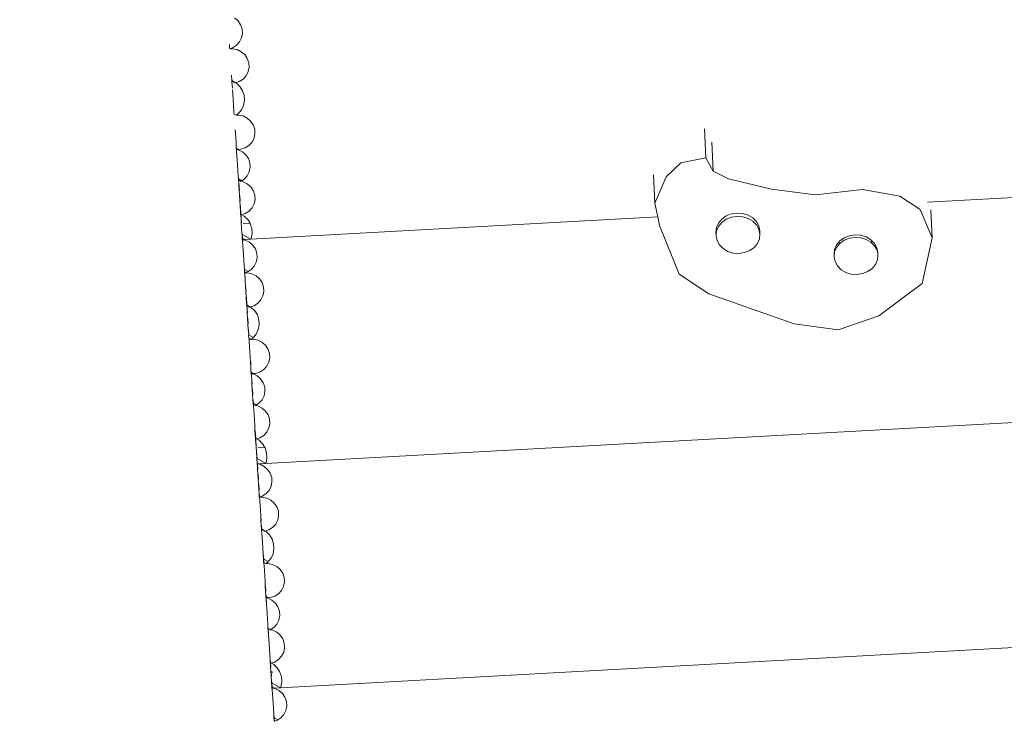
# Model space of a CAD drawing. Units: millimetres. Extents: x -9766 to 6360, y -6507 to 8106.
# Drawn here: x -1003 to -545, y -1374 to -1047 of the extents above; entities that cross this region are included whole.
import ezdxf

# ---------------------------------------------------------------- set-up
doc = ezdxf.new("R2010")
doc.units = ezdxf.units.MM
doc.layers.get('0').update_dxf_attribs({"lineweight": 5})
doc.layers.add('Размеры', color=1, linetype='Continuous', lineweight=5)
doc.dimstyles.new('размеры Маф', dxfattribs={"dimtxt": 300, "dimasz": 50, "dimexe": 50, "dimexo": 0.0625, "dimgap": 0.09, "dimtad": 1, "dimdec": 0, "dimzin": 0, "dimdsep": 46, "dimtxsty": 'Standard', "dimblk": 'ARCHTICK', "dimcen": 0.09, "dimdle": 50, "dimclrd": 256, "dimclre": 256, "dimclrt": 256, "dimadec": 0, "dimazin": 0, "dimtfac": 1, "dimtdec": 0, "dimtix": 1, "dimtofl": 0, "dimtmove": 0, "dimatfit": 3, "dimfxl": 1, "dimtolj": 1, "dimtzin": 0, "dimlwd": -1, "dimlwe": -1, "dimarcsym": 1})

# ---------------------------------------------------------------- blocks, each defined once
blk = doc.blocks.new('_ArchTick')
at = {"color": 0, "linetype": 'ByBlock', "const_width": 0.15}
blk.add_lwpolyline([(-0.5, -0.5), (0.5, 0.5)], dxfattribs=at)
blk = doc.blocks.new('*D11')
at = {"layer": 'Defpoints', "color": 0, "transparency": 16777216}
for p in [(4875.21, -56.58), (-9716.39, -2070.01), (4875.21, -6456.64)]:
    blk.add_point(p, dxfattribs=at)
at = {"layer": 'Размеры', "transparency": 16777216}
for p, q in [((4875.21, -56.64), (4875.21, -6506.64)), ((-9716.39, -2070.08), (-9716.39, -6506.64)), ((-9766.39, -6456.64), (4925.21, -6456.64))]:
    blk.add_line(p, q, dxfattribs=at)
at = {"layer": 'Размеры', "transparency": 16777216, "xscale": 50, "yscale": 50, "zscale": 50, "rotation": 180}
blk.add_blockref('_ArchTick', (-9716.39, -6456.64), dxfattribs=at)
at = {"layer": 'Размеры', "transparency": 16777216, "xscale": 50, "yscale": 50, "zscale": 50}
blk.add_blockref('_ArchTick', (4875.21, -6456.64), dxfattribs=at)
at = {"layer": 'Размеры', "transparency": 16777216, "insert": (-2420.59, -6306.55), "char_height": 300, "attachment_point": 5}
blk.add_mtext('\\A1;14592', dxfattribs=at)
blk = doc.blocks.new('*D12')
at = {"layer": 'Defpoints', "color": 0, "transparency": 16777216}
for p in [(-5633.68, 8056.04), (6310.03, 8056.04), (-2570.48, -4640.93)]:
    blk.add_point(p, dxfattribs=at)
at = {"layer": 'Размеры', "transparency": 16777216}
for p, q in [((6310.03, -4690.93), (6310.03, 8106.04)), ((-5633.61, 8056.04), (6360.03, 8056.04)), ((-2570.42, -4640.93), (6360.03, -4640.93))]:
    blk.add_line(p, q, dxfattribs=at)
at = {"layer": 'Размеры', "transparency": 16777216, "xscale": 50, "yscale": 50, "zscale": 50}
for p, rotation in [((6310.03, 8056.04), 90), ((6310.03, -4640.93), 270)]:
    blk.add_blockref('_ArchTick', p, dxfattribs=dict(at, rotation=rotation))
at = {"layer": 'Размеры', "transparency": 16777216, "insert": (6159.94, 1707.56), "char_height": 300, "attachment_point": 5, "rotation": 90}
blk.add_mtext('\\A1;12697', dxfattribs=at)
blk = doc.blocks.new('*D13')
at = {"layer": 'Defpoints', "color": 0, "transparency": 16777216}
for p in [(-7699.11, 2368.55), (2570.18, 2368.55), (2570.18, -5784.42)]:
    blk.add_point(p, dxfattribs=at)
at = {"layer": 'Размеры', "transparency": 16777216}
for p, q in [((-7699.11, 2368.48), (-7699.11, -5834.42)), ((2570.18, 2368.48), (2570.18, -5834.42)), ((-7749.11, -5784.42), (2620.18, -5784.42))]:
    blk.add_line(p, q, dxfattribs=at)
at = {"layer": 'Размеры', "transparency": 16777216, "xscale": 50, "yscale": 50, "zscale": 50, "rotation": 180}
blk.add_blockref('_ArchTick', (-7699.11, -5784.42), dxfattribs=at)
at = {"layer": 'Размеры', "transparency": 16777216, "xscale": 50, "yscale": 50, "zscale": 50}
blk.add_blockref('_ArchTick', (2570.18, -5784.42), dxfattribs=at)
at = {"layer": 'Размеры', "transparency": 16777216, "insert": (-2564.47, -5634.33), "char_height": 300, "attachment_point": 5}
blk.add_mtext('\\A1;10269', dxfattribs=at)
blk = doc.blocks.new('*D14')
at = {"layer": 'Defpoints', "color": 0, "transparency": 16777216}
for p in [(-3859.86, 6034.8), (5707.05, 6034.8), (-3887.36, -3083)]:
    blk.add_point(p, dxfattribs=at)
at = {"layer": 'Размеры', "transparency": 16777216}
for p, q in [((5707.05, -3133), (5707.05, 6084.8)), ((-3859.8, 6034.8), (5757.05, 6034.8)), ((-3887.3, -3083), (5757.05, -3083))]:
    blk.add_line(p, q, dxfattribs=at)
at = {"layer": 'Размеры', "transparency": 16777216, "xscale": 50, "yscale": 50, "zscale": 50}
for p, rotation in [((5707.05, 6034.8), 90), ((5707.05, -3083), 270)]:
    blk.add_blockref('_ArchTick', p, dxfattribs=dict(at, rotation=rotation))
at = {"layer": 'Размеры', "transparency": 16777216, "insert": (5556.96, 1475.9), "char_height": 300, "attachment_point": 5, "rotation": 90}
blk.add_mtext('\\A1;9118', dxfattribs=at)

msp = doc.modelspace()

# ---------------------------------------------------------------- linework, layer by layer
for p, q in [((-903.39, -1046.13), (-901.78, -1047.53)), ((-901.78, -1047.53), (-900.59, -1049.28)), ((-900.59, -1049.28), (-899.9, -1051.28)), ((-899.77, -1053.38), (-900.19, -1055.43)), ((-899.9, -1051.28), (-899.77, -1053.38)), ((-905.74, -1059.24), (-905.79, -1058.44)), ((-902.56, -1058.88), (-904.34, -1060.03)), ((-901.14, -1057.31), (-902.56, -1058.88)), ((-900.19, -1055.43), (-901.14, -1057.31)), ((-905.72, -1059.38), (-905.74, -1059.24)), ((-905.72, -1059.38), (-905.71, -1059.68)), ((-905.71, -1059.68), (-905.68, -1060.46)), ((-904.34, -1060.03), (-905.68, -1060.46)), ((-905.68, -1060.46), (-905.67, -1060.54)), ((-905.67, -1060.54), (-904.33, -1060.47)), ((-904.33, -1060.47), (-902.22, -1060.89)), ((-902.22, -1060.89), (-900.3, -1061.84)), ((-900.3, -1061.84), (-898.68, -1063.23)), ((-898.68, -1063.23), (-897.49, -1064.99)), ((-897.49, -1064.99), (-896.81, -1066.99)), ((-896.81, -1066.99), (-896.67, -1069.08)), ((-897.09, -1071.14), (-898.04, -1073.02)), ((-896.67, -1069.08), (-897.09, -1071.14)), ((-904.68, -1075.29), (-904.81, -1072.8)), ((-902.93, -1076.28), (-904.68, -1075.29)), ((-904.66, -1075.62), (-904.68, -1075.29)), ((-904.66, -1075.62), (-903.28, -1076.4)), ((-904.61, -1075.98), (-904.66, -1075.62)), ((-904.51, -1077.31), (-904.61, -1075.98)), ((-902.93, -1076.28), (-903.28, -1076.4)), ((-901.25, -1075.74), (-902.93, -1076.28)), ((-902.93, -1076.28), (-902.51, -1076.51)), ((-902.51, -1076.51), (-900.89, -1078.07)), ((-899.46, -1074.58), (-901.25, -1075.74)), ((-898.04, -1073.02), (-899.46, -1074.58)), ((-904.41, -1078.77), (-904.51, -1077.31)), ((-904.23, -1081.54), (-904.35, -1079.61)), ((-904.06, -1084.14), (-904.23, -1081.54)), ((-900.89, -1078.07), (-899.69, -1080.03)), ((-899.69, -1080.03), (-898.98, -1082.25)), ((-903.9, -1086.84), (-904.06, -1084.14)), ((-898.83, -1084.58), (-899.24, -1086.86)), ((-898.98, -1082.25), (-898.83, -1084.58)), ((-903.74, -1089.45), (-903.9, -1086.84)), ((-903.69, -1090.18), (-903.74, -1089.45)), ((-903.72, -1089.46), (-903.68, -1089.53)), ((-903.68, -1089.53), (-903.69, -1089.48)), ((-903.68, -1089.53), (-903.69, -1090.18)), ((-903.69, -1090.18), (-903.66, -1090.88)), ((-902.67, -1091.44), (-903.66, -1090.88)), ((-901.59, -1090.66), (-902.67, -1091.44)), ((-900.18, -1088.93), (-901.59, -1090.66)), ((-899.24, -1086.86), (-900.18, -1088.93)), ((-902.67, -1091.44), (-901.57, -1091.38)), ((-901.57, -1091.38), (-899.46, -1091.8)), ((-899.46, -1091.8), (-897.54, -1092.75)), ((-897.54, -1092.75), (-895.93, -1094.14)), ((-895.93, -1094.14), (-894.74, -1095.9)), ((-903.01, -1099.57), (-903.09, -1098.26)), ((-902.87, -1102.02), (-903.01, -1099.57)), ((-894.74, -1095.9), (-894.05, -1097.89)), ((-893.91, -1099.99), (-894.33, -1102.05)), ((-894.05, -1097.89), (-893.91, -1099.99)), ((-683.99, -1111.36), (-684.58, -1097.8)), ((-902.74, -1104.25), (-902.87, -1102.02)), ((-902.64, -1106.11), (-902.74, -1104.25)), ((-895.29, -1103.92), (-896.7, -1105.49)), ((-894.33, -1102.05), (-895.29, -1103.92)), ((-680.58, -1117.52), (-681.16, -1104.07)), ((-37.79, -1102.1), (-580.72, -1131.93)), ((-902.59, -1106.85), (-902.64, -1106.11)), ((-902.59, -1106.85), (-902.6, -1106.98)), ((-902.6, -1106.98), (-902.59, -1107.16)), ((-902.59, -1106.85), (-901.66, -1107.37)), ((-902.55, -1107.18), (-902.59, -1107.16)), ((-902.58, -1107.42), (-902.59, -1107.16)), ((-902.17, -1107.4), (-902.58, -1107.42)), ((-902.17, -1107.4), (-902.55, -1107.18)), ((-902.53, -1107.37), (-902.55, -1107.18)), ((-902.45, -1108.5), (-902.53, -1107.37)), ((-902.33, -1110.18), (-902.45, -1108.5)), ((-901.66, -1107.37), (-902.17, -1107.4)), ((-902.17, -1107.4), (-901.69, -1107.5)), ((-901.69, -1107.5), (-899.76, -1108.44)), ((-900.52, -1107.31), (-901.66, -1107.37)), ((-898.49, -1106.65), (-900.52, -1107.31)), ((-899.76, -1108.44), (-898.15, -1109.84)), ((-896.7, -1105.49), (-898.49, -1106.65)), ((-902.19, -1112.27), (-902.33, -1110.18)), ((-902.04, -1114.65), (-902.19, -1112.27)), ((-898.15, -1109.84), (-896.96, -1111.59)), ((-896.96, -1111.59), (-896.27, -1113.59)), ((-896.27, -1113.59), (-896.14, -1115.69)), ((-702.5, -1120.1), (-695.71, -1113.61)), ((-695.71, -1113.61), (-683.99, -1111.36)), ((-683.99, -1111.36), (-680.58, -1117.52)), ((-901.89, -1117.15), (-902.04, -1114.65)), ((-901.75, -1119.6), (-901.89, -1117.15)), ((-896.56, -1117.74), (-897.51, -1119.62)), ((-896.14, -1115.69), (-896.56, -1117.74)), ((-680.58, -1117.52), (-673.43, -1121.06)), ((-901.63, -1121.08), (-901.75, -1119.6)), ((-901.63, -1121.08), (-901.65, -1121.21)), ((-901.65, -1121.21), (-901.63, -1121.62)), ((-901.58, -1121.6), (-901.65, -1121.21)), ((-901.63, -1121.08), (-900.1, -1121.95)), ((-901.58, -1121.65), (-901.63, -1121.62)), ((-901.62, -1121.83), (-901.63, -1121.62)), ((-901.58, -1121.65), (-901.58, -1121.6)), ((-900.54, -1122.23), (-901.58, -1121.65)), ((-901.49, -1122.73), (-901.58, -1121.65)), ((-901.38, -1124.41), (-901.49, -1122.73)), ((-901.43, -1122.77), (-901.18, -1126.54)), ((-900.54, -1122.23), (-900.71, -1122.34)), ((-900.1, -1121.95), (-900.54, -1122.23)), ((-900.54, -1122.23), (-899.44, -1122.46)), ((-898.93, -1121.19), (-900.1, -1121.95)), ((-899.44, -1122.46), (-897.52, -1123.4)), ((-897.51, -1119.62), (-898.93, -1121.19)), ((-707.8, -1132.39), (-708.37, -1119.19)), ((-707.8, -1132.39), (-702.5, -1120.1)), ((-673.43, -1121.06), (-653.48, -1125.87)), ((-901.24, -1126.5), (-901.38, -1124.41)), ((-901.09, -1128.88), (-901.24, -1126.5)), ((-897.52, -1123.4), (-895.91, -1124.8)), ((-895.91, -1124.8), (-894.72, -1126.55)), ((-894.72, -1126.55), (-894.03, -1128.55)), ((-653.48, -1125.87), (-632.96, -1128.56)), ((-632.96, -1128.56), (-611.04, -1125.99)), ((-611.04, -1125.99), (-593.7, -1129.2)), ((-900.94, -1131.38), (-901.09, -1128.88)), ((-901.02, -1128.92), (-900.86, -1131.43)), ((-900.79, -1133.83), (-900.94, -1131.38)), ((-893.89, -1130.65), (-894.31, -1132.7)), ((-894.03, -1128.55), (-893.89, -1130.65)), ((-593.7, -1129.2), (-584.22, -1135.38)), ((-900.67, -1136.06), (-900.79, -1133.83)), ((-900.7, -1133.88), (-900.45, -1137.57)), ((-900.58, -1137.5), (-900.67, -1136.06)), ((-896.68, -1136.15), (-898.47, -1137.3)), ((-895.26, -1134.58), (-896.68, -1136.15)), ((-894.31, -1132.7), (-895.26, -1134.58)), ((-706.38, -1138.84), (-707.8, -1132.39)), ((-584.22, -1135.38), (-578.64, -1148.58)), ((-578.64, -1148.58), (-579.21, -1135.57)), ((-900.57, -1137.92), (-900.59, -1137.51)), ((-900.51, -1138.2), (-900.58, -1137.5)), ((-900.58, -1137.5), (-900.45, -1137.57)), ((-900.57, -1137.96), (-900.57, -1137.92)), ((-900.57, -1137.92), (-900.5, -1137.96)), ((-900.5, -1137.96), (-900.57, -1137.96)), ((-900.41, -1139.55), (-900.51, -1138.2)), ((-900.05, -1137.81), (-900.5, -1137.96)), ((-900.45, -1137.57), (-900.19, -1141.51)), ((-900.45, -1137.57), (-900.03, -1137.81)), ((-900.28, -1141.47), (-900.41, -1139.55)), ((-898.47, -1137.3), (-900.03, -1137.81)), ((-900.03, -1137.81), (-898.9, -1138.45)), ((-898.9, -1138.45), (-897.28, -1140.02)), ((-897.28, -1140.02), (-896.21, -1141.77)), ((-706.38, -1138.84), (-895.79, -1149.24)), ((-705.51, -1142.77), (-706.38, -1138.84)), ((-676.6, -1139.82), (-678.14, -1141.67)), ((-676.53, -1141.38), (-678.07, -1143.23)), ((-674.55, -1138.36), (-676.6, -1139.82)), ((-674.48, -1139.92), (-676.53, -1141.38)), ((-672.13, -1137.4), (-674.55, -1138.36)), ((-672.06, -1138.96), (-674.48, -1139.92)), ((-669.5, -1137), (-672.13, -1137.4)), ((-669.43, -1138.56), (-672.06, -1138.96)), ((-666.84, -1137.19), (-669.5, -1137)), ((-666.77, -1138.75), (-669.43, -1138.56)), ((-664.34, -1137.96), (-666.84, -1137.19)), ((-664.27, -1139.51), (-666.77, -1138.75)), ((-662.16, -1139.25), (-664.34, -1137.96)), ((-662.09, -1140.8), (-664.27, -1139.51)), ((-660.45, -1140.97), (-662.16, -1139.25)), ((-660.38, -1142.53), (-662.09, -1140.8)), ((-659.34, -1143.02), (-660.45, -1140.97)), ((-899.95, -1146.44), (-900.28, -1141.47)), ((-896.21, -1141.77), (-899.43, -1141.95)), ((-896.21, -1141.77), (-896.08, -1141.99)), ((-896.08, -1141.99), (-895.37, -1144.23)), ((-895.37, -1144.23), (-895.22, -1146.58)), ((-696.39, -1165.48), (-705.51, -1142.77)), ((-679.06, -1143.79), (-679.3, -1146.05)), ((-678.99, -1145.35), (-679.15, -1146.8)), ((-678.14, -1141.67), (-679.06, -1143.79)), ((-678.07, -1143.23), (-678.99, -1145.35)), ((-659.27, -1144.57), (-660.38, -1142.53)), ((-658.88, -1145.24), (-659.34, -1143.02)), ((-658.97, -1146.04), (-659.27, -1144.57)), ((-658.97, -1146.04), (-658.88, -1145.24)), ((-658.88, -1145.24), (-658.82, -1146.8)), ((-899.95, -1146.44), (-899.93, -1146.89)), ((-899.84, -1146.94), (-899.93, -1146.89)), ((-899.93, -1146.89), (-899.82, -1148.7)), ((-899.87, -1146.49), (-899.84, -1146.94)), ((-895.79, -1149.24), (-899.84, -1146.94)), ((-899.84, -1146.94), (-899.72, -1148.76)), ((-899.82, -1148.7), (-899.83, -1148.83)), ((-899.83, -1148.83), (-899.82, -1149.17)), ((-899.77, -1149.22), (-899.83, -1148.83)), ((-899.82, -1148.7), (-899.72, -1148.76)), ((-899.82, -1149.17), (-899.77, -1149.22)), ((-899.82, -1149.17), (-899.81, -1149.46)), ((-899.35, -1149.44), (-899.81, -1149.46)), ((-899.68, -1150.35), (-899.77, -1149.22)), ((-899.77, -1149.22), (-899.68, -1149.25)), ((-899.72, -1148.76), (-898.59, -1149.4)), ((-899.72, -1148.76), (-899.68, -1149.25)), ((-899.68, -1149.25), (-899.61, -1150.39)), ((-899.68, -1149.25), (-899.35, -1149.44)), ((-899.56, -1152.03), (-899.68, -1150.35)), ((-898.59, -1149.4), (-899.35, -1149.44)), ((-899.35, -1149.44), (-898.43, -1149.62)), ((-895.79, -1149.24), (-898.59, -1149.4)), ((-898.43, -1149.62), (-896.5, -1150.57)), ((-896.5, -1150.57), (-894.89, -1151.97)), ((-895.62, -1148.88), (-895.79, -1149.24)), ((-895.22, -1146.58), (-895.62, -1148.88)), ((-679.3, -1146.05), (-679.15, -1146.8)), ((-679.3, -1146.05), (-679.24, -1147.6)), ((-679.15, -1146.8), (-679.24, -1147.6)), ((-679.24, -1147.6), (-678.78, -1149.83)), ((-678.78, -1149.83), (-677.67, -1151.87)), ((-659.98, -1151.17), (-659.06, -1149.05)), ((-659.06, -1149.05), (-658.82, -1146.8)), ((-658.82, -1146.8), (-658.97, -1146.04)), ((-621.62, -1150), (-622.16, -1150.66)), ((-619.57, -1148.55), (-621.62, -1150)), ((-619.52, -1149.72), (-621.57, -1151.17)), ((-617.15, -1147.59), (-619.57, -1148.55)), ((-617.1, -1148.76), (-619.52, -1149.72)), ((-614.52, -1147.19), (-617.15, -1147.59)), ((-614.47, -1148.36), (-617.1, -1148.76)), ((-611.86, -1147.38), (-614.52, -1147.19)), ((-611.81, -1148.55), (-614.47, -1148.36)), ((-609.36, -1148.14), (-611.86, -1147.38)), ((-609.31, -1149.31), (-611.81, -1148.55)), ((-607.18, -1149.43), (-609.36, -1148.14)), ((-607.13, -1150.6), (-609.31, -1149.31)), ((-606.54, -1150.08), (-607.18, -1149.43)), ((-607.04, -1150.69), (-607.13, -1150.6)), ((-607.04, -1150.69), (-606.54, -1150.08)), ((-605.47, -1151.16), (-606.54, -1150.08)), ((-578.64, -1148.58), (-583.3, -1169.84)), ((-899.43, -1154.12), (-899.56, -1152.03)), ((-899.5, -1152.06), (-899.36, -1154.16)), ((-899.28, -1156.5), (-899.43, -1154.12)), ((-894.89, -1151.97), (-893.7, -1153.72)), ((-893.7, -1153.72), (-893.01, -1155.72)), ((-677.67, -1151.87), (-675.96, -1153.6)), ((-675.96, -1153.6), (-673.78, -1154.89)), ((-673.78, -1154.89), (-671.28, -1155.65)), ((-665.99, -1155.44), (-663.57, -1154.48)), ((-663.57, -1154.48), (-661.52, -1153.03)), ((-661.52, -1153.03), (-659.98, -1151.17)), ((-624.08, -1153.98), (-624.32, -1156.23)), ((-624.03, -1155.15), (-624.21, -1156.8)), ((-623.16, -1151.86), (-624.08, -1153.98)), ((-623.11, -1153.03), (-624.03, -1155.15)), ((-622.16, -1150.66), (-623.16, -1151.86)), ((-621.61, -1151.22), (-623.11, -1153.03)), ((-622.16, -1150.66), (-621.61, -1151.22)), ((-621.57, -1151.17), (-621.61, -1151.22)), ((-605.42, -1152.33), (-607.04, -1150.69)), ((-604.36, -1153.2), (-605.47, -1151.16)), ((-604.3, -1154.37), (-605.42, -1152.33)), ((-603.9, -1155.43), (-604.36, -1153.2)), ((-603.97, -1156.03), (-604.3, -1154.37)), ((-899.12, -1159), (-899.28, -1156.5)), ((-899.2, -1156.54), (-899.04, -1159.05)), ((-898.98, -1161.45), (-899.12, -1159)), ((-892.88, -1157.81), (-893.3, -1159.87)), ((-893.01, -1155.72), (-892.88, -1157.81)), ((-671.28, -1155.65), (-668.62, -1155.84)), ((-668.62, -1155.84), (-665.99, -1155.44)), ((-624.32, -1156.23), (-624.21, -1156.8)), ((-624.27, -1157.4), (-624.32, -1156.23)), ((-624.21, -1156.8), (-624.27, -1157.4)), ((-624.27, -1157.4), (-623.82, -1159.63)), ((-623.82, -1159.63), (-622.7, -1161.67)), ((-605.02, -1160.97), (-604.1, -1158.85)), ((-604.1, -1158.85), (-603.85, -1156.6)), ((-603.97, -1156.03), (-603.9, -1155.43)), ((-603.85, -1156.6), (-603.97, -1156.03)), ((-603.85, -1156.6), (-603.9, -1155.43)), ((-898.84, -1163.22), (-898.98, -1161.45)), ((-898.88, -1161.51), (-898.76, -1163.26)), ((-898.84, -1163.22), (-898.85, -1163.35)), ((-898.79, -1163.73), (-898.85, -1163.35)), ((-898.85, -1163.35), (-898.85, -1163.68)), ((-898.85, -1163.68), (-898.83, -1164.12)), ((-898.84, -1163.22), (-898.76, -1163.26)), ((-898.83, -1164.12), (-898.79, -1164.9)), ((-898.7, -1164.87), (-898.79, -1163.73)), ((-898.76, -1163.26), (-897.06, -1164.22)), ((-898.76, -1163.26), (-898.65, -1164.86)), ((-897.06, -1164.22), (-897.45, -1164.47)), ((-895.67, -1163.32), (-897.06, -1164.22)), ((-894.25, -1161.75), (-895.67, -1163.32)), ((-893.3, -1159.87), (-894.25, -1161.75)), ((-622.7, -1161.67), (-621, -1163.4)), ((-621, -1163.4), (-618.82, -1164.69)), ((-611.03, -1165.24), (-608.61, -1164.28)), ((-608.61, -1164.28), (-606.56, -1162.83)), ((-606.56, -1162.83), (-605.02, -1160.97)), ((-898.7, -1164.87), (-898.79, -1164.9)), ((-898.79, -1164.9), (-898.79, -1164.98)), ((-898.79, -1164.98), (-898.69, -1164.98)), ((-898.65, -1164.86), (-898.7, -1164.87)), ((-898.69, -1164.98), (-897.44, -1164.91)), ((-898.58, -1166.54), (-898.69, -1164.98)), ((-897.45, -1164.47), (-898.65, -1164.86)), ((-898.54, -1166.56), (-898.58, -1166.54)), ((-898.44, -1168.64), (-898.54, -1166.56)), ((-898.29, -1171.02), (-898.44, -1168.64)), ((-898.44, -1168.64), (-898.4, -1168.66)), ((-897.44, -1164.91), (-895.33, -1165.33)), ((-895.33, -1165.33), (-893.41, -1166.28)), ((-893.41, -1166.28), (-891.8, -1167.67)), ((-891.8, -1167.67), (-890.61, -1169.43)), ((-682.66, -1174.66), (-696.39, -1165.48)), ((-618.82, -1164.69), (-616.32, -1165.45)), ((-616.32, -1165.45), (-613.66, -1165.64)), ((-613.66, -1165.64), (-611.03, -1165.24)), ((-898.14, -1173.52), (-898.29, -1171.02)), ((-898.25, -1171.04), (-898.08, -1173.55)), ((-898, -1175.96), (-898.14, -1173.52)), ((-890.61, -1169.43), (-889.92, -1171.42)), ((-889.78, -1173.52), (-890.2, -1175.58)), ((-889.92, -1171.42), (-889.78, -1173.52)), ((-583.3, -1169.84), (-603.49, -1184.91)), ((-897.79, -1179.73), (-898, -1175.96)), ((-897.92, -1176.01), (-897.67, -1179.8)), ((-891.15, -1177.46), (-892.57, -1179.02)), ((-890.2, -1175.58), (-891.15, -1177.46)), ((-642.92, -1188.66), (-682.66, -1174.66)), ((-897.77, -1180.06), (-897.79, -1179.73)), ((-897.67, -1179.8), (-897.79, -1179.73)), ((-897.72, -1180.42), (-897.77, -1180.06)), ((-897.77, -1180.06), (-897.65, -1180.13)), ((-897.62, -1181.75), (-897.72, -1180.42)), ((-896.04, -1180.72), (-897.67, -1179.8)), ((-897.67, -1179.8), (-897.65, -1180.13)), ((-897.65, -1180.13), (-897.41, -1183.69)), ((-897.65, -1180.13), (-896.39, -1180.84)), ((-897.49, -1183.65), (-897.62, -1181.75)), ((-896.04, -1180.72), (-896.39, -1180.84)), ((-894.36, -1180.18), (-896.04, -1180.72)), ((-896.04, -1180.72), (-895.62, -1180.95)), ((-895.62, -1180.95), (-894, -1182.51)), ((-892.57, -1179.02), (-894.36, -1180.18)), ((-894, -1182.51), (-892.8, -1184.47)), ((-897.34, -1185.97), (-897.49, -1183.65)), ((-897.17, -1188.58), (-897.34, -1185.97)), ((-897.26, -1186.02), (-897.09, -1188.63)), ((-892.8, -1184.47), (-892.1, -1186.69)), ((-892.1, -1186.69), (-891.94, -1189.01)), ((-603.49, -1184.91), (-622.4, -1191.36)), ((-897.01, -1191.28), (-897.17, -1188.58)), ((-896.82, -1193.71), (-897.01, -1191.28)), ((-896.91, -1191.33), (-896.75, -1193.75)), ((-892.35, -1191.29), (-893.29, -1193.37)), ((-891.94, -1189.01), (-892.35, -1191.29)), ((-622.4, -1191.36), (-642.92, -1188.66)), ((-896.85, -1193.89), (-896.83, -1193.84)), ((-896.77, -1195.32), (-896.85, -1193.89)), ((-896.8, -1193.92), (-896.85, -1193.89)), ((-896.82, -1193.71), (-896.83, -1193.84)), ((-896.83, -1193.84), (-896.83, -1193.9)), ((-896.82, -1193.71), (-896.75, -1193.75)), ((-896.68, -1195.37), (-896.77, -1195.32)), ((-896.75, -1193.75), (-896.74, -1193.95)), ((-896.75, -1193.75), (-894.59, -1194.97)), ((-896.56, -1197.03), (-896.68, -1195.37)), ((-896.64, -1195.39), (-896.68, -1195.37)), ((-896.64, -1195.39), (-896.56, -1197.03)), ((-895.78, -1195.88), (-896.64, -1195.39)), ((-894.7, -1195.1), (-895.78, -1195.88)), ((-895.78, -1195.88), (-894.68, -1195.81)), ((-894.59, -1194.97), (-894.7, -1195.1)), ((-894.68, -1195.81), (-892.58, -1196.24)), ((-893.29, -1193.37), (-894.59, -1194.97)), ((-892.58, -1196.24), (-890.65, -1197.18)), ((-896.42, -1199.13), (-896.56, -1197.03)), ((-896.56, -1197.03), (-896.39, -1199.15)), ((-896.27, -1201.51), (-896.42, -1199.13)), ((-890.65, -1197.18), (-889.04, -1198.58)), ((-889.04, -1198.58), (-887.85, -1200.34)), ((-887.85, -1200.34), (-887.16, -1202.33)), ((-896.12, -1204.01), (-896.27, -1201.51)), ((-896.24, -1201.53), (-896.07, -1204.04)), ((-895.98, -1206.46), (-896.12, -1204.01)), ((-887.02, -1204.43), (-887.45, -1206.49)), ((-887.16, -1202.33), (-887.02, -1204.43)), ((-895.85, -1208.69), (-895.98, -1206.46)), ((-895.91, -1206.5), (-895.76, -1208.74)), ((-895.76, -1210.55), (-895.85, -1208.69)), ((-889.81, -1209.93), (-891.6, -1211.09)), ((-888.4, -1208.36), (-889.81, -1209.93)), ((-887.45, -1206.49), (-888.4, -1208.36)), ((-895.7, -1211.29), (-895.76, -1210.55)), ((-895.7, -1211.29), (-895.71, -1211.42)), ((-895.71, -1211.42), (-895.71, -1211.6)), ((-895.66, -1211.62), (-895.71, -1211.6)), ((-895.69, -1211.86), (-895.71, -1211.6)), ((-895.7, -1211.29), (-895.59, -1211.35)), ((-895.28, -1211.84), (-895.69, -1211.86)), ((-895.57, -1211.68), (-895.66, -1211.62)), ((-895.65, -1211.81), (-895.66, -1211.62)), ((-895.56, -1212.94), (-895.65, -1211.81)), ((-895.64, -1210.62), (-895.59, -1211.35)), ((-895.59, -1211.35), (-894.78, -1211.81)), ((-895.59, -1211.35), (-895.57, -1211.68)), ((-895.57, -1211.68), (-895.48, -1212.99)), ((-895.28, -1211.84), (-895.57, -1211.68)), ((-895.44, -1214.61), (-895.56, -1212.94)), ((-895.3, -1216.71), (-895.44, -1214.61)), ((-895.37, -1214.66), (-895.23, -1216.75)), ((-894.78, -1211.81), (-895.28, -1211.84)), ((-895.28, -1211.84), (-894.8, -1211.94)), ((-894.8, -1211.94), (-892.88, -1212.88)), ((-893.63, -1211.74), (-894.78, -1211.81)), ((-891.6, -1211.09), (-893.63, -1211.74)), ((-892.88, -1212.88), (-891.26, -1214.28)), ((-891.26, -1214.28), (-890.07, -1216.03)), ((-895.15, -1219.09), (-895.3, -1216.71)), ((-895, -1221.59), (-895.15, -1219.09)), ((-895.07, -1219.14), (-894.91, -1221.64)), ((-890.07, -1216.03), (-889.39, -1218.03)), ((-889.39, -1218.03), (-889.25, -1220.13)), ((-894.86, -1224.04), (-895, -1221.59)), ((-889.67, -1222.18), (-890.62, -1224.06)), ((-889.25, -1220.13), (-889.67, -1222.18)), ((-894.74, -1225.52), (-894.86, -1224.04)), ((-894.74, -1225.52), (-894.76, -1225.65)), ((-894.76, -1225.65), (-894.74, -1226.06)), ((-894.69, -1226.04), (-894.76, -1225.65)), ((-894.75, -1224.1), (-894.65, -1225.57)), ((-894.74, -1225.52), (-894.65, -1225.57)), ((-894.69, -1226.09), (-894.74, -1226.06)), ((-894.73, -1226.27), (-894.74, -1226.06)), ((-894.69, -1226.09), (-894.69, -1226.04)), ((-894.61, -1227.17), (-894.69, -1226.09)), ((-894.61, -1226.13), (-894.69, -1226.09)), ((-894.65, -1225.57), (-893.21, -1226.38)), ((-894.65, -1225.57), (-894.61, -1226.13)), ((-894.61, -1226.13), (-894.54, -1227.21)), ((-893.66, -1226.67), (-894.61, -1226.13)), ((-894.49, -1228.85), (-894.61, -1227.17)), ((-893.66, -1226.67), (-893.82, -1226.78)), ((-893.21, -1226.38), (-893.66, -1226.67)), ((-893.66, -1226.67), (-892.55, -1226.89)), ((-892.04, -1225.63), (-893.21, -1226.38)), ((-892.55, -1226.89), (-890.63, -1227.84)), ((-890.62, -1224.06), (-892.04, -1225.63)), ((-890.63, -1227.84), (-889.02, -1229.24)), ((-377.43, -1225.58), (-888.9, -1253.68)), ((-894.35, -1230.94), (-894.49, -1228.85)), ((-894.43, -1228.88), (-894.29, -1230.98)), ((-894.2, -1233.32), (-894.35, -1230.94)), ((-889.02, -1229.24), (-887.83, -1230.99)), ((-887.83, -1230.99), (-887.14, -1232.99)), ((-887.14, -1232.99), (-887, -1235.08)), ((-894.05, -1235.82), (-894.2, -1233.32)), ((-894.14, -1233.36), (-893.97, -1235.86)), ((-893.9, -1238.27), (-894.05, -1235.82)), ((-887.42, -1237.14), (-888.38, -1239.02)), ((-887, -1235.08), (-887.42, -1237.14)), ((-893.78, -1240.5), (-893.9, -1238.27)), ((-893.81, -1238.32), (-893.57, -1242.01)), ((-893.7, -1241.94), (-893.78, -1240.5)), ((-893.63, -1242.64), (-893.7, -1241.94)), ((-893.7, -1241.94), (-893.57, -1242.01)), ((-893.68, -1242.36), (-893.7, -1241.94)), ((-893.16, -1242.25), (-893.61, -1242.4)), ((-893.57, -1242.01), (-893.15, -1242.25)), ((-891.58, -1241.74), (-893.15, -1242.25)), ((-893.15, -1242.25), (-892.01, -1242.88)), ((-889.79, -1240.59), (-891.58, -1241.74)), ((-888.38, -1239.02), (-889.79, -1240.59)), ((-893.68, -1242.4), (-893.68, -1242.36)), ((-893.68, -1242.36), (-893.61, -1242.4)), ((-893.61, -1242.4), (-893.68, -1242.4)), ((-893.52, -1243.99), (-893.63, -1242.64)), ((-893.52, -1242.7), (-893.31, -1245.95)), ((-893.39, -1245.91), (-893.52, -1243.99)), ((-893.24, -1248.25), (-893.39, -1245.91)), ((-892.54, -1246.39), (-889.32, -1246.21)), ((-892.01, -1242.88), (-890.39, -1244.46)), ((-890.39, -1244.46), (-889.32, -1246.21)), ((-889.32, -1246.21), (-889.19, -1246.43)), ((-889.19, -1246.43), (-888.48, -1248.67)), ((-893.07, -1250.88), (-893.24, -1248.25)), ((-893.19, -1248.28), (-893.07, -1250.88)), ((-893.15, -1248.3), (-892.95, -1251.38)), ((-893.04, -1251.33), (-893.07, -1250.88)), ((-893.04, -1251.33), (-892.93, -1253.61)), ((-892.95, -1251.38), (-893.04, -1251.33)), ((-888.9, -1253.68), (-892.95, -1251.38)), ((-888.33, -1251.02), (-888.74, -1253.32)), ((-888.48, -1248.67), (-888.33, -1251.02)), ((-892.93, -1253.61), (-892.88, -1253.66)), ((-892.93, -1253.61), (-892.92, -1253.9)), ((-892.46, -1253.88), (-892.92, -1253.9)), ((-892.79, -1254.79), (-892.88, -1253.66)), ((-892.88, -1253.66), (-892.8, -1253.69)), ((-892.8, -1253.69), (-892.61, -1256.5)), ((-892.8, -1253.69), (-892.46, -1253.88)), ((-892.68, -1256.47), (-892.79, -1254.79)), ((-888.9, -1253.68), (-892.46, -1253.88)), ((-892.46, -1253.88), (-891.54, -1254.06)), ((-891.54, -1254.06), (-889.62, -1255.01)), ((-889.62, -1255.01), (-888, -1256.41)), ((-888.74, -1253.32), (-888.9, -1253.68)), ((-892.54, -1258.56), (-892.68, -1256.47)), ((-892.39, -1260.94), (-892.54, -1258.56)), ((-892.47, -1258.6), (-892.31, -1260.98)), ((-888, -1256.41), (-886.81, -1258.16)), ((-886.81, -1258.16), (-886.13, -1260.16)), ((-886.13, -1260.16), (-885.99, -1262.25)), ((-892.24, -1263.44), (-892.39, -1260.94)), ((-892.09, -1265.89), (-892.24, -1263.44)), ((-892.15, -1263.49), (-891.99, -1265.95)), ((-886.41, -1264.31), (-887.36, -1266.19)), ((-885.99, -1262.25), (-886.41, -1264.31)), ((-891.95, -1268.13), (-892.09, -1265.89)), ((-891.95, -1268.13), (-891.94, -1268.56)), ((-891.94, -1268.56), (-891.9, -1269.34)), ((-891.81, -1269.31), (-891.9, -1268.17)), ((-891.81, -1269.31), (-891.9, -1269.34)), ((-891.9, -1269.34), (-891.9, -1269.42)), ((-891.9, -1269.42), (-891.8, -1269.42)), ((-891.84, -1268.19), (-891.77, -1269.3)), ((-891.77, -1269.3), (-891.81, -1269.31)), ((-891.8, -1269.42), (-891.76, -1269.41)), ((-891.69, -1270.98), (-891.8, -1269.42)), ((-890.57, -1268.91), (-891.77, -1269.3)), ((-891.76, -1269.41), (-890.55, -1269.34)), ((-891.76, -1269.41), (-891.69, -1270.98)), ((-888.78, -1267.76), (-890.57, -1268.91)), ((-890.55, -1269.34), (-888.44, -1269.77)), ((-887.36, -1266.19), (-888.78, -1267.76)), ((-888.44, -1269.77), (-886.52, -1270.72)), ((-891.65, -1271), (-891.69, -1270.98)), ((-891.56, -1273.08), (-891.65, -1271)), ((-891.41, -1275.46), (-891.56, -1273.08)), ((-891.52, -1273.1), (-891.36, -1275.48)), ((-886.52, -1270.72), (-884.91, -1272.11)), ((-884.91, -1272.11), (-883.72, -1273.87)), ((-883.72, -1273.87), (-883.03, -1275.86)), ((-891.25, -1277.96), (-891.41, -1275.46)), ((-891.11, -1280.4), (-891.25, -1277.96)), ((-891.19, -1277.99), (-891.03, -1280.45)), ((-882.89, -1277.96), (-883.31, -1280.02)), ((-883.03, -1275.86), (-882.89, -1277.96)), ((-890.98, -1282.63), (-891.11, -1280.4)), ((-890.9, -1284.18), (-890.98, -1282.63)), ((-890.88, -1282.69), (-890.78, -1284.25)), ((-885.68, -1283.46), (-887.47, -1284.62)), ((-884.27, -1281.89), (-885.68, -1283.46)), ((-883.31, -1280.02), (-884.27, -1281.89)), ((-890.89, -1284.49), (-890.9, -1284.18)), ((-890.78, -1284.25), (-890.9, -1284.18)), ((-890.84, -1284.85), (-890.89, -1284.49)), ((-890.89, -1284.49), (-890.76, -1284.57)), ((-890.74, -1286.19), (-890.84, -1284.85)), ((-889.15, -1285.16), (-890.78, -1284.25)), ((-890.78, -1284.25), (-890.76, -1284.57)), ((-890.76, -1284.57), (-890.74, -1284.91)), ((-890.76, -1284.57), (-889.5, -1285.27)), ((-890.6, -1288.08), (-890.74, -1286.19)), ((-890.65, -1286.24), (-890.37, -1290.46)), ((-890.45, -1290.41), (-890.6, -1288.08)), ((-889.15, -1285.16), (-889.5, -1285.27)), ((-887.47, -1284.62), (-889.15, -1285.16)), ((-889.15, -1285.16), (-888.74, -1285.39)), ((-888.74, -1285.39), (-887.11, -1286.95)), ((-887.11, -1286.95), (-885.91, -1288.91)), ((-890.29, -1293.02), (-890.45, -1290.41)), ((-885.91, -1288.91), (-885.21, -1291.13)), ((-885.21, -1291.13), (-885.06, -1293.45)), ((-890.12, -1295.71), (-890.29, -1293.02)), ((-889.93, -1298.15), (-890.12, -1295.71)), ((-890.02, -1295.77), (-889.86, -1298.19)), ((-885.46, -1295.73), (-886.4, -1297.81)), ((-885.06, -1293.45), (-885.46, -1295.73)), ((-889.97, -1298.33), (-889.94, -1298.28)), ((-889.92, -1299.05), (-889.97, -1298.33)), ((-889.88, -1298.67), (-889.97, -1298.33)), ((-889.93, -1298.15), (-889.94, -1298.28)), ((-889.93, -1298.15), (-889.86, -1298.19)), ((-889.92, -1299.05), (-889.88, -1299.76)), ((-889.79, -1299.8), (-889.88, -1298.67)), ((-889.79, -1299.8), (-889.88, -1299.76)), ((-889.86, -1298.19), (-889.75, -1299.82)), ((-889.86, -1298.19), (-887.7, -1299.41)), ((-889.67, -1301.47), (-889.79, -1299.8)), ((-889.75, -1299.82), (-889.79, -1299.8)), ((-888.89, -1300.31), (-889.75, -1299.82)), ((-889.54, -1303.57), (-889.67, -1301.47)), ((-889.64, -1301.49), (-889.5, -1303.59)), ((-887.81, -1299.54), (-888.89, -1300.31)), ((-888.89, -1300.31), (-887.79, -1300.25)), ((-887.7, -1299.41), (-887.81, -1299.54)), ((-887.79, -1300.25), (-885.69, -1300.68)), ((-886.4, -1297.81), (-887.7, -1299.41)), ((-885.69, -1300.68), (-883.76, -1301.62)), ((-883.76, -1301.62), (-882.15, -1303.02)), ((-889.39, -1305.95), (-889.54, -1303.57)), ((-889.23, -1308.45), (-889.39, -1305.95)), ((-889.35, -1305.97), (-889.18, -1308.48)), ((-882.15, -1303.02), (-880.96, -1304.78)), ((-880.96, -1304.78), (-880.27, -1306.77)), ((-889.09, -1310.9), (-889.23, -1308.45)), ((-888.97, -1313.13), (-889.09, -1310.9)), ((-889.02, -1310.94), (-888.87, -1313.18)), ((-24.01, -1310.98), (-882.01, -1358.12)), ((-880.56, -1310.93), (-881.51, -1312.8)), ((-880.14, -1308.87), (-880.56, -1310.93)), ((-880.27, -1306.77), (-880.14, -1308.87)), ((-888.87, -1314.99), (-888.97, -1313.13)), ((-888.81, -1315.73), (-888.87, -1314.99)), ((-888.75, -1315.05), (-888.7, -1315.79)), ((-884.71, -1315.52), (-886.75, -1316.18)), ((-882.93, -1314.37), (-884.71, -1315.52)), ((-881.51, -1312.8), (-882.93, -1314.37)), ((-888.81, -1315.73), (-888.82, -1315.86)), ((-888.82, -1315.86), (-888.82, -1316.04)), ((-888.78, -1316.06), (-888.82, -1316.04)), ((-888.81, -1316.3), (-888.82, -1316.04)), ((-888.81, -1315.73), (-888.7, -1315.79)), ((-888.4, -1316.28), (-888.81, -1316.3)), ((-888.68, -1316.12), (-888.78, -1316.06)), ((-888.76, -1316.25), (-888.78, -1316.06)), ((-888.67, -1317.38), (-888.76, -1316.25)), ((-888.7, -1315.79), (-887.89, -1316.25)), ((-888.7, -1315.79), (-888.68, -1316.12)), ((-888.68, -1316.12), (-888.48, -1319.09)), ((-888.4, -1316.28), (-888.68, -1316.12)), ((-888.55, -1319.05), (-888.67, -1317.38)), ((-888.42, -1321.15), (-888.55, -1319.05)), ((-887.89, -1316.25), (-888.4, -1316.28)), ((-888.4, -1316.28), (-887.91, -1316.37)), ((-887.91, -1316.37), (-885.99, -1317.32)), ((-886.75, -1316.18), (-887.89, -1316.25)), ((-885.99, -1317.32), (-884.38, -1318.72)), ((-884.38, -1318.72), (-883.19, -1320.47)), ((-888.27, -1323.53), (-888.42, -1321.15)), ((-888.34, -1321.19), (-888.19, -1323.57)), ((-888.11, -1326.03), (-888.27, -1323.53)), ((-883.19, -1320.47), (-882.5, -1322.47)), ((-882.36, -1324.56), (-882.78, -1326.62)), ((-882.5, -1322.47), (-882.36, -1324.56)), ((-887.97, -1328.48), (-888.11, -1326.03)), ((-888.02, -1326.08), (-887.86, -1328.54)), ((-887.86, -1330.5), (-887.97, -1328.48)), ((-883.73, -1328.5), (-885.15, -1330.07)), ((-882.78, -1326.62), (-883.73, -1328.5)), ((-887.8, -1330.53), (-887.86, -1330.5)), ((-887.84, -1330.71), (-887.86, -1330.5)), ((-887.72, -1331.61), (-887.8, -1330.53)), ((-887.73, -1330.57), (-887.8, -1330.53)), ((-887.73, -1330.57), (-887.54, -1333.32)), ((-886.77, -1331.11), (-887.73, -1330.57)), ((-887.6, -1333.29), (-887.72, -1331.61)), ((-887.46, -1335.38), (-887.6, -1333.29)), ((-886.77, -1331.11), (-886.94, -1331.22)), ((-885.15, -1330.07), (-886.77, -1331.11)), ((-886.77, -1331.11), (-885.67, -1331.33)), ((-885.67, -1331.33), (-883.74, -1332.28)), ((-883.74, -1332.28), (-882.13, -1333.68)), ((-882.13, -1333.68), (-880.94, -1335.43)), ((-887.31, -1337.76), (-887.46, -1335.38)), ((-887.41, -1335.41), (-887.25, -1337.8)), ((-887.16, -1340.26), (-887.31, -1337.76)), ((-880.94, -1335.43), (-880.25, -1337.43)), ((-880.25, -1337.43), (-880.11, -1339.52)), ((-887.02, -1342.71), (-887.16, -1340.26)), ((-887.08, -1340.3), (-886.92, -1342.76)), ((-886.89, -1344.94), (-887.02, -1342.71)), ((-880.54, -1341.58), (-881.49, -1343.46)), ((-880.11, -1339.52), (-880.54, -1341.58)), ((-886.8, -1346.38), (-886.89, -1344.94)), ((-886.79, -1346.8), (-886.81, -1346.38)), ((-886.74, -1347.08), (-886.8, -1346.38)), ((-886.8, -1346.38), (-886.68, -1346.45)), ((-886.79, -1346.84), (-886.79, -1346.8)), ((-886.79, -1346.8), (-886.73, -1346.84)), ((-886.73, -1346.84), (-886.79, -1346.84)), ((-886.77, -1345.01), (-886.68, -1346.45)), ((-886.64, -1348.43), (-886.74, -1347.08)), ((-886.27, -1346.69), (-886.73, -1346.84)), ((-886.68, -1346.45), (-886.26, -1346.69)), ((-886.68, -1346.45), (-886.54, -1348.48)), ((-884.69, -1346.18), (-886.26, -1346.69)), ((-886.26, -1346.69), (-885.13, -1347.32)), ((-885.13, -1347.32), (-883.5, -1348.9)), ((-882.91, -1345.03), (-884.69, -1346.18)), ((-881.49, -1343.46), (-882.91, -1345.03)), ((-886.5, -1350.34), (-886.64, -1348.43)), ((-886.35, -1352.69), (-886.5, -1350.34)), ((-886.42, -1350.39), (-886.39, -1350.86)), ((-885.65, -1350.82), (-886.39, -1350.86)), ((-886.39, -1350.86), (-886.3, -1352.72)), ((-886.39, -1350.86), (-886.26, -1352.74)), ((-883.5, -1348.9), (-882.44, -1350.65)), ((-882.44, -1350.65), (-882.67, -1350.66)), ((-882.44, -1350.65), (-882.3, -1350.87)), ((-882.3, -1350.87), (-881.6, -1353.11)), ((-886.18, -1355.32), (-886.35, -1352.69)), ((-886.15, -1355.77), (-886.18, -1355.32)), ((-886.06, -1355.82), (-886.15, -1355.77)), ((-886.15, -1355.77), (-886.04, -1357.58)), ((-886.09, -1355.37), (-886.06, -1355.82)), ((-882.01, -1358.12), (-886.06, -1355.82)), ((-886.06, -1355.82), (-885.94, -1357.64)), ((-881.44, -1355.46), (-881.85, -1357.76)), ((-881.6, -1353.11), (-881.44, -1355.46)), ((-886.04, -1357.58), (-886.06, -1357.71)), ((-886.06, -1357.71), (-886.05, -1358.05)), ((-885.99, -1358.1), (-886.06, -1357.71)), ((-886.05, -1358.05), (-885.99, -1358.1)), ((-886.05, -1358.05), (-886.03, -1358.34)), ((-886.04, -1357.58), (-885.94, -1357.64)), ((-885.57, -1358.32), (-886.03, -1358.34)), ((-885.9, -1359.23), (-885.99, -1358.1)), ((-885.99, -1358.1), (-885.91, -1358.15)), ((-885.94, -1357.64), (-884.81, -1358.27)), ((-885.94, -1357.64), (-885.91, -1358.15)), ((-885.91, -1358.15), (-885.57, -1358.32)), ((-885.79, -1360.9), (-885.9, -1359.23)), ((-885.83, -1359.27), (-885.72, -1360.94)), ((-885.65, -1363), (-885.79, -1360.9)), ((-884.81, -1358.27), (-885.57, -1358.32)), ((-885.57, -1358.32), (-884.65, -1358.5)), ((-882.01, -1358.12), (-884.81, -1358.27)), ((-884.65, -1358.5), (-882.73, -1359.45)), ((-882.73, -1359.45), (-881.12, -1360.84)), ((-881.85, -1357.76), (-882.01, -1358.12)), ((-881.12, -1360.84), (-879.93, -1362.6)), ((-885.5, -1365.38), (-885.65, -1363)), ((-885.58, -1363.04), (-885.43, -1365.42)), ((-885.35, -1367.88), (-885.5, -1365.38)), ((-879.93, -1362.6), (-879.24, -1364.6)), ((-879.24, -1364.6), (-879.1, -1366.69)), ((-885.2, -1370.33), (-885.35, -1367.88)), ((-885.26, -1367.93), (-884.98, -1372.14)), ((-885.06, -1372.09), (-885.2, -1370.33)), ((-880.47, -1370.63), (-881.89, -1372.19)), ((-879.52, -1368.75), (-880.47, -1370.63)), ((-879.1, -1366.69), (-879.52, -1368.75)), ((-885.06, -1372.09), (-885.08, -1372.23)), ((-885.08, -1372.23), (-885.08, -1372.56)), ((-885.01, -1372.61), (-885.08, -1372.23)), ((-885.08, -1372.56), (-885.05, -1373)), ((-885.06, -1372.09), (-884.98, -1372.14)), ((-885.05, -1373), (-885.01, -1373.78)), ((-884.92, -1373.75), (-885.01, -1372.61)), ((-884.92, -1373.75), (-885.01, -1373.78)), ((-885.01, -1373.78), (-885.01, -1373.86)), ((-884.98, -1372.14), (-883.29, -1373.09)), ((-884.95, -1372.65), (-884.88, -1373.74)), ((-884.88, -1373.74), (-884.92, -1373.75)), ((-883.68, -1373.35), (-884.88, -1373.74)), ((-883.29, -1373.09), (-883.68, -1373.35)), ((-881.89, -1372.19), (-883.29, -1373.09))]:
    msp.add_line(p, q)

# ---------------------------------------------------------------- dimensions: what is measured, and where the dimension line sits
at = {"layer": 'Размеры'}
for base, p1, p2, picture, middle in [((6310.03, 8056.04), (-2570.48, -4640.93), (-5633.68, 8056.04), '*D12', (6159.94, 1707.56)), ((5707.05, 6034.8), (-3887.36, -3083), (-3859.86, 6034.8), '*D14', (5556.96, 1475.9))]:
    dim = msp.add_linear_dim(base=base, p1=p1, p2=p2, angle=90, dimstyle='размеры Маф', dxfattribs=at)
    dim.commit()
    dim.dimension.update_dxf_attribs({"geometry": picture, "text_midpoint": middle})
for base, p1, p2, picture, middle in [((2570.18, -5784.42), (-7699.11, 2368.55), (2570.18, 2368.55), '*D13', (-2564.47, -5634.33)), ((4875.21, -6456.64), (-9716.39, -2070.01), (4875.21, -56.58), '*D11', (-2420.59, -6306.55))]:
    dim = msp.add_linear_dim(base=base, p1=p1, p2=p2, dimstyle='размеры Маф', dxfattribs=at)
    dim.commit()
    dim.dimension.update_dxf_attribs({"geometry": picture, "text_midpoint": middle})

doc.saveas('drawing.dxf')
